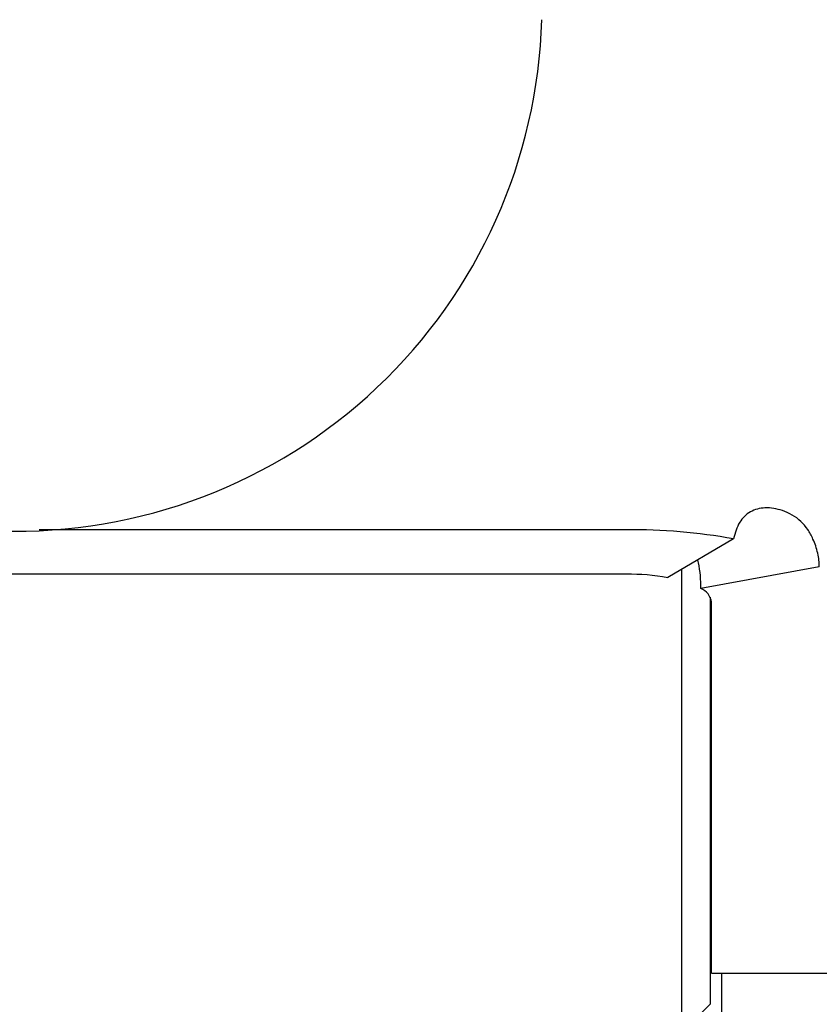
# Model space of a CAD drawing. Units: millimetres. Extents: x 101 to 177, y 61 to 170.
# Drawn here: x 138 to 139, y 102 to 103 of the extents above; entities that cross this region are included whole.
import ezdxf

# ---------------------------------------------------------------- set-up
doc = ezdxf.new("R2010")
doc.units = ezdxf.units.MM

msp = doc.modelspace()

# ---------------------------------------------------------------- linework, layer by layer
at = {"color": 7, "linetype": 'Continuous', "lineweight": 25}
for p, q in [((138.82618, 102.29406), (138.41329, 102.29406)), ((138.90151, 102.28765), (138.85529, 102.2603)), ((138.86523, 101.94004), (138.86523, 102.26601)), ((138.96192, 102.26781), (138.87864, 102.25263)), ((138.82618, 102.26277), (137.94523, 102.26277)), ((138.88523, 102.24654), (138.88523, 101.96004)), ((138.88618, 101.98204), (138.88618, 102.24306)), ((138.88618, 101.98204), (138.98143, 101.98204)), ((138.89323, 101.98204), (138.89323, 100.58726)), ((138.86523, 101.94004), (138.88523, 101.96004))]:
    msp.add_line(p, q, dxfattribs=at)
for centre, radius, start, end in [((138.39645, 102.66336), 0.3704, 268.33756, 358.39349), ((138.82788, 101.86798), 0.42608, 80.04921, 90.2296), ((138.82684, 102.0981), 0.16467, 80.04921, 90.2296), ((138.87379, 102.24105), 0.01255, 9.21388, 67.27361)]:
    msp.add_arc(centre, radius, start, end, dxfattribs=at)
for points, knots in [([(138.96192, 102.26781), (138.96186, 102.26939), (138.96174, 102.27257), (138.96055, 102.27942), (138.95796, 102.287), (138.95384, 102.29446), (138.94711, 102.30238), (138.93698, 102.30787), (138.92438, 102.31021), (138.91492, 102.30794), (138.90919, 102.30362), (138.90439, 102.29777), (138.90268, 102.29176), (138.90151, 102.28765)], [0, 0, 0, 0, 0.042415, 0.085115, 0.178543, 0.251957, 0.32825, 0.501507, 0.6452, 0.76535, 0.821476, 0.877867, 1, 1, 1, 1]), ([(138.87864, 102.25263), (138.8785, 102.2587), (138.87834, 102.26548), (138.87657, 102.27211), (138.87639, 102.27279)], [0, 0, 0, 0, 0.897455, 1, 1, 1, 1])]:
    msp.add_open_spline(points, degree=3, knots=knots, dxfattribs=at)

doc.saveas('drawing.dxf')
